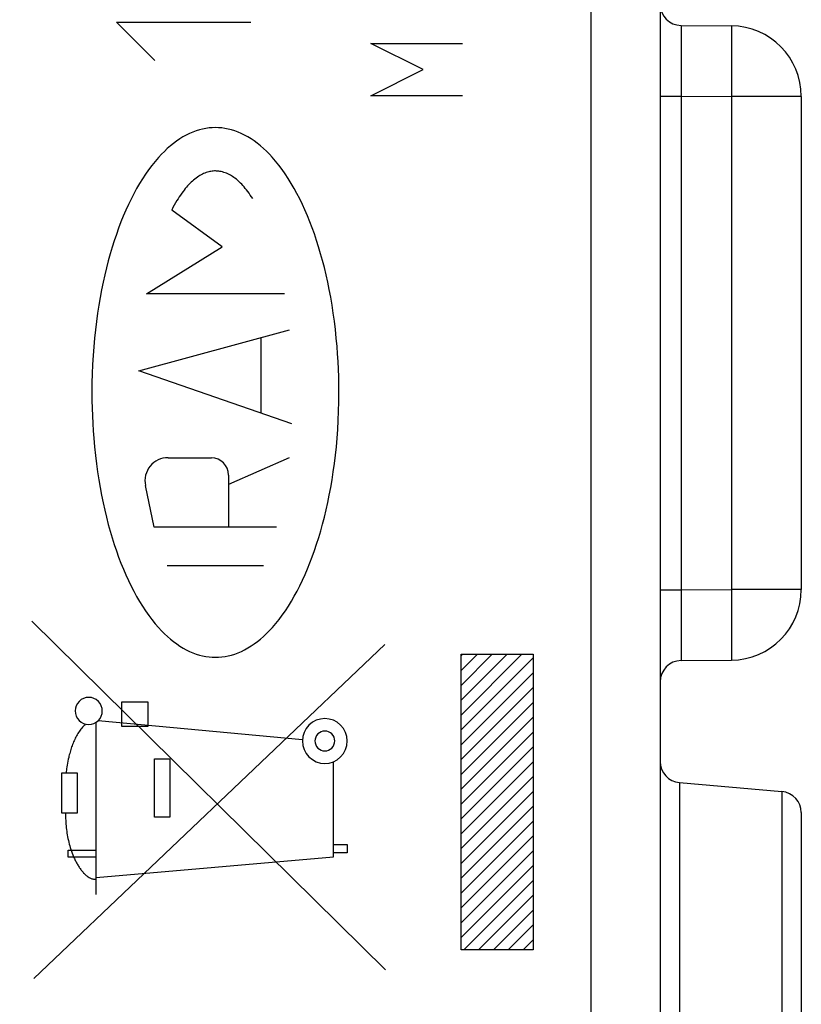
# Model space of a CAD drawing. Units: millimetres. Extents: x -81 to 34, y -25 to 47.
# Drawn here: x -53 to -42, y -9 to 5 of the extents above; entities that cross this region are included whole.
import ezdxf

# ---------------------------------------------------------------- set-up
doc = ezdxf.new("R2010")
doc.units = ezdxf.units.MM
doc.header["$LTSCALE"] = 16.335
doc.layers.get('0').update_dxf_attribs({"linetype": 'CONTINUOUS'})
for name, color, linetype in [('ASSI', 7, 'CONTINUOUS'), ('CURVE', 7, 'CONTINUOUS'), ('DRAFT', 7, 'CONTINUOUS'), ('RACCORDO', 7, 'CONTINUOUS')]:
    doc.layers.add(name, color=color, linetype=linetype)
doc.styles.get("Standard").update_dxf_attribs({"font": 'txt', "width": 0.8})
doc.dimstyles.new('DIMSTYLE_1', dxfattribs={"dimtxt": 3, "dimasz": 3, "dimexe": 1.5, "dimexo": 0.5, "dimgap": 0.75, "dimtad": 1, "dimtxsty": 'STANDARD', "dimblk": '_FILLED', "dimblk1": '_FILLED', "dimblk2": '_FILLED', "dimcen": 0.09, "dimazin": 2, "dimtfac": 1, "dimtofl": 0, "dimtmove": 0, "dimatfit": 3, "dimldrblk": '_FILLED', "dimfxl": 1, "dimtolj": 1, "dimarcsym": 0})

# ---------------------------------------------------------------- blocks, each defined once
blk = doc.blocks.new('_FILLED')
at = {"color": 0, "linetype": 'BYBLOCK'}
blk.add_solid([(0, 0), (-1, 0.3167), (-1, -0.3167)], dxfattribs=at)
blk = doc.blocks.new('*D3')
at = {"color": 7, "linetype": 'CONTINUOUS'}
for p, q in [((-80.696, 0.5), (-80.696, 44.55)), ((-41.896, 16.25), (-41.896, 44.55)), ((-80.696, 43.05), (-61.296, 43.05)), ((-41.896, 43.05), (-61.296, 43.05))]:
    blk.add_line(p, q, dxfattribs=at)
at = {"color": 7, "linetype": 'CONTINUOUS', "xscale": 3, "yscale": 3, "zscale": 3, "rotation": 180}
blk.add_blockref('_FILLED', (-80.696, 43.05), dxfattribs=at)
at = {"color": 7, "linetype": 'CONTINUOUS', "xscale": 3, "yscale": 3, "zscale": 3}
blk.add_blockref('_FILLED', (-41.896, 43.05), dxfattribs=at)

msp = doc.modelspace()

# ---------------------------------------------------------------- linework, layer by layer
at = {"color": 250, "linetype": 'CONTINUOUS'}
for p, q in [((-47.786, -8.876), (-52.795, -3.939)), ((-52.771, -9), (-47.795, -4.268)), ((-46.715, -4.408), (-45.696, -4.408)), ((-46.715, -8.592), (-46.715, -4.408)), ((-45.696, -4.408), (-45.696, -8.592)), ((-51.524, -5.082), (-51.152, -5.082)), ((-51.524, -5.432), (-51.524, -5.082)), ((-51.152, -5.082), (-51.152, -5.432)), ((-51.887, -7.81), (-51.887, -5.372)), ((-48.963, -5.619), (-51.859, -5.35)), ((-51.152, -5.432), (-51.524, -5.432)), ((-51.059, -5.889), (-50.844, -5.889)), ((-51.059, -6.712), (-51.059, -5.889)), ((-50.844, -5.889), (-50.844, -6.712)), ((-48.525, -7.275), (-48.525, -5.929)), ((-52.374, -6.084), (-52.156, -6.084)), ((-52.374, -6.657), (-52.374, -6.084)), ((-52.156, -6.084), (-52.157, -6.657)), ((-52.157, -6.657), (-52.374, -6.657)), ((-50.844, -6.712), (-51.059, -6.712)), ((-48.525, -7.1), (-48.329, -7.1)), ((-48.329, -7.1), (-48.329, -7.218)), ((-52.281, -7.182), (-51.887, -7.182)), ((-52.281, -7.282), (-52.281, -7.182)), ((-48.329, -7.218), (-48.525, -7.218)), ((-51.887, -7.282), (-52.281, -7.282)), ((-51.887, -7.569), (-48.525, -7.275)), ((-45.696, -8.592), (-46.715, -8.592))]:
    msp.add_line(p, q, dxfattribs=at)
at = {"color": 7, "linetype": 'CONTINUOUS'}
for p, q in [((-46.715, -4.429), (-46.694, -4.408)), ((-46.715, -4.639), (-46.484, -4.408)), ((-46.715, -4.849), (-46.274, -4.408)), ((-46.715, -5.059), (-46.064, -4.408)), ((-46.715, -5.269), (-45.854, -4.408)), ((-46.715, -5.479), (-45.696, -4.46)), ((-46.715, -5.689), (-45.696, -4.67)), ((-46.715, -5.899), (-45.696, -4.88)), ((-46.715, -6.109), (-45.696, -5.09)), ((-46.715, -6.319), (-45.696, -5.3)), ((-46.715, -6.529), (-45.696, -5.51)), ((-46.715, -6.739), (-45.696, -5.72)), ((-46.715, -6.949), (-45.696, -5.93)), ((-46.715, -7.159), (-45.696, -6.14)), ((-46.715, -7.369), (-45.696, -6.35)), ((-46.715, -7.579), (-45.696, -6.56)), ((-46.715, -7.789), (-45.696, -6.77)), ((-46.715, -7.999), (-45.696, -6.98)), ((-46.715, -8.209), (-45.696, -7.19)), ((-46.715, -8.419), (-45.696, -7.4)), ((-46.678, -8.592), (-45.696, -7.61)), ((-46.468, -8.592), (-45.696, -7.82)), ((-46.258, -8.592), (-45.696, -8.03)), ((-46.048, -8.592), (-45.696, -8.24)), ((-45.838, -8.592), (-45.696, -8.45))]:
    msp.add_line(p, q, dxfattribs=at)
at = {"color": 250, "linetype": 'CONTINUOUS'}
for points in [[(-51.991, -5.018), (-52.029, -5.021), (-52.065, -5.032), (-52.098, -5.05), (-52.128, -5.074), (-52.151, -5.103), (-52.169, -5.136), (-52.18, -5.172), (-52.184, -5.21), (-52.18, -5.247), (-52.169, -5.283), (-52.152, -5.317), (-52.128, -5.346), (-52.098, -5.37), (-52.065, -5.388), (-52.029, -5.399), (-51.991, -5.403)], [(-51.991, -5.403), (-51.954, -5.399), (-51.918, -5.388), (-51.885, -5.37), (-51.855, -5.346), (-51.831, -5.317), (-51.814, -5.284), (-51.803, -5.248), (-51.799, -5.21), (-51.802, -5.173), (-51.813, -5.137), (-51.831, -5.104), (-51.855, -5.074), (-51.884, -5.05), (-51.917, -5.032), (-51.953, -5.021), (-51.991, -5.018)], [(-52.04, -5.396), (-52.053, -5.41), (-52.066, -5.424), (-52.078, -5.438), (-52.09, -5.452), (-52.102, -5.467), (-52.113, -5.482), (-52.124, -5.498), (-52.134, -5.514), (-52.144, -5.53), (-52.154, -5.546), (-52.164, -5.563), (-52.173, -5.579), (-52.181, -5.596), (-52.19, -5.614), (-52.198, -5.631), (-52.205, -5.648), (-52.213, -5.666), (-52.22, -5.684), (-52.227, -5.702), (-52.233, -5.72), (-52.239, -5.738), (-52.245, -5.757), (-52.251, -5.775), (-52.256, -5.794), (-52.261, -5.812), (-52.266, -5.831), (-52.271, -5.849), (-52.275, -5.868), (-52.281, -5.895), (-52.286, -5.922), (-52.291, -5.949), (-52.296, -5.976), (-52.3, -6.003), (-52.304, -6.03), (-52.312, -6.084)], [(-48.646, -5.318), (-48.708, -5.324), (-48.767, -5.342), (-48.822, -5.371), (-48.871, -5.411), (-48.91, -5.459), (-48.939, -5.513), (-48.958, -5.573), (-48.964, -5.635), (-48.958, -5.697), (-48.94, -5.756), (-48.911, -5.811), (-48.871, -5.86), (-48.823, -5.899), (-48.768, -5.929), (-48.709, -5.947), (-48.646, -5.953)], [(-48.646, -5.953), (-48.585, -5.947), (-48.525, -5.929), (-48.471, -5.9), (-48.422, -5.86), (-48.382, -5.812), (-48.353, -5.757), (-48.335, -5.698), (-48.329, -5.635), (-48.335, -5.574), (-48.353, -5.514), (-48.382, -5.46), (-48.422, -5.411), (-48.47, -5.371), (-48.524, -5.342), (-48.584, -5.324), (-48.646, -5.318)], [(-48.646, -5.495), (-48.674, -5.497), (-48.7, -5.505), (-48.724, -5.518), (-48.746, -5.536), (-48.763, -5.557), (-48.776, -5.581), (-48.784, -5.608), (-48.787, -5.635), (-48.784, -5.663), (-48.776, -5.689), (-48.763, -5.713), (-48.746, -5.735), (-48.724, -5.752), (-48.7, -5.765), (-48.674, -5.773), (-48.646, -5.776)], [(-48.646, -5.776), (-48.619, -5.773), (-48.593, -5.765), (-48.569, -5.752), (-48.547, -5.735), (-48.53, -5.713), (-48.517, -5.689), (-48.509, -5.663), (-48.506, -5.635), (-48.509, -5.608), (-48.516, -5.582), (-48.529, -5.558), (-48.547, -5.536), (-48.568, -5.519), (-48.592, -5.506), (-48.619, -5.498), (-48.646, -5.495)], [(-52.322, -6.657), (-52.321, -6.683), (-52.32, -6.709), (-52.319, -6.735), (-52.317, -6.761), (-52.316, -6.787), (-52.314, -6.813), (-52.311, -6.838), (-52.309, -6.864), (-52.306, -6.89), (-52.303, -6.915), (-52.299, -6.941), (-52.295, -6.966), (-52.29, -6.992), (-52.286, -7.017), (-52.28, -7.043), (-52.274, -7.068), (-52.268, -7.094), (-52.261, -7.119), (-52.253, -7.145), (-52.245, -7.17), (-52.236, -7.196), (-52.226, -7.222), (-52.216, -7.248), (-52.205, -7.274), (-52.193, -7.3), (-52.181, -7.326), (-52.175, -7.338), (-52.169, -7.35), (-52.162, -7.362), (-52.156, -7.374), (-52.149, -7.386), (-52.142, -7.397), (-52.135, -7.409), (-52.128, -7.421), (-52.12, -7.432), (-52.113, -7.443), (-52.105, -7.454), (-52.097, -7.465), (-52.089, -7.475), (-52.081, -7.485), (-52.072, -7.495), (-52.064, -7.505), (-52.055, -7.514), (-52.046, -7.523), (-52.036, -7.531), (-52.027, -7.539), (-52.017, -7.547), (-52.008, -7.554), (-51.998, -7.561), (-51.987, -7.567), (-51.977, -7.572), (-51.966, -7.577), (-51.956, -7.582), (-51.945, -7.585), (-51.934, -7.588), (-51.922, -7.591), (-51.911, -7.593), (-51.899, -7.594), (-51.887, -7.594)]]:
    msp.add_lwpolyline(points, dxfattribs=at)
at = {"layer": 'ASSI', "color": 250, "linetype": 'CONTINUOUS'}
for p, q in [((-44.879, 18.266), (-44.879, -18.266)), ((-43.6, 4.363), (-43.599, 3.497)), ((-42.885, 4.405), (-42.884, 4.3)), ((-42.884, 4.3), (-42.884, 4.079)), ((-42.884, 4.079), (-42.885, 3.8)), ((-42.885, 3.8), (-42.887, 3.491)), ((-43.896, 3.497), (-43.599, 3.497)), ((-43.599, 3.497), (-42.887, 3.491)), ((-41.896, 3.491), (-42.887, 3.491)), ((-42.887, 3.491), (-42.887, -3.491)), ((-43.896, -3.497), (-43.599, -3.497)), ((-43.599, -3.497), (-42.887, -3.491)), ((-41.896, -3.491), (-42.887, -3.491)), ((-42.887, -3.491), (-42.885, -3.797)), ((-42.885, -3.797), (-42.884, -4.077)), ((-42.884, -4.077), (-42.884, -4.299)), ((-43.6, -4.363), (-43.599, -4.475)), ((-43.622, -6.224), (-43.622, -12.376)), ((-42.17, -6.351), (-42.17, -12.249))]:
    msp.add_line(p, q, dxfattribs=at)
at = {"layer": 'ASSI', "color": 7, "linetype": 'CONTINUOUS'}
for p, q in [((-43.896, 18.266), (-43.896, -18.266)), ((-43.599, 4.497), (-42.887, 4.491)), ((-41.896, 3.491), (-41.896, -3.491)), ((-43.599, -4.497), (-42.887, -4.491)), ((-43.622, -6.224), (-42.17, -6.351)), ((-41.896, -6.65), (-41.896, -11.95))]:
    msp.add_line(p, q, dxfattribs=at)
at = {"layer": 'ASSI', "color": 250, "linetype": 'CONTINUOUS'}
for points in [[(-43.599, 4.497), (-43.599, 4.492), (-43.599, 4.476), (-43.6, 4.363)], [(-42.887, 4.491), (-42.887, 4.486), (-42.886, 4.469), (-42.885, 4.442), (-42.885, 4.405)], [(-43.599, 3.497), (-43.599, -3.602), (-43.6, -4.363)], [(-42.884, -4.299), (-42.885, -4.404), (-42.885, -4.442), (-42.886, -4.469), (-42.887, -4.486), (-42.887, -4.491)], [(-43.599, -4.475), (-43.599, -4.492), (-43.599, -4.497)]]:
    msp.add_lwpolyline(points, dxfattribs=at)
at = {"layer": 'ASSI', "color": 7, "linetype": 'CONTINUOUS'}
for centre, radius, start, end in [((-43.596, 4.797), 0.3, 179.9838, 269.4999), ((-42.896, 3.491), 1, 0, 89.5), ((-42.896, -3.491), 1, 270.5, 360), ((-43.596, -4.797), 0.3, 90.5001, 180), ((-43.596, -5.925), 0.3, 180.0021, 265.0002), ((-42.196, -6.65), 0.3, 359.999, 84.9999)]:
    msp.add_arc(centre, radius, start, end, dxfattribs=at)
at = {"layer": 'CURVE', "color": 250, "linetype": 'CONTINUOUS'}
for p, q in [((-51.596, 4.543), (-49.696, 4.543)), ((-51.053, 4), (-51.596, 4.543)), ((-47.996, 4.243), (-46.696, 4.243)), ((-47.253, 3.871), (-47.996, 4.243)), ((-47.996, 3.5), (-47.253, 3.871)), ((-46.696, 3.5), (-47.996, 3.5)), ((-50.101, 1.362), (-50.815, 1.882)), ((-51.174, 0.695), (-50.101, 1.362)), ((-49.218, 0.695), (-51.174, 0.695)), ((-51.283, -0.396), (-49.149, 0.186)), ((-49.546, -0.995), (-49.546, 0.078)), ((-49.116, -1.144), (-51.283, -0.396)), ((-50.868, -1.624), (-50.254, -1.624)), ((-49.153, -1.625), (-50.01, -2.002)), ((-50.01, -1.869), (-50.01, -2.609)), ((-51.062, -2.609), (-51.187, -2.017)), ((-49.33, -2.609), (-51.062, -2.609)), ((-50.878, -3.149), (-49.514, -3.149))]:
    msp.add_line(p, q, dxfattribs=at)
for points in [[(-50.196, 3.05), (-50.241, 3.049), (-50.287, 3.045), (-50.332, 3.039), (-50.378, 3.03), (-50.424, 3.018), (-50.47, 3.004), (-50.517, 2.987), (-50.563, 2.967), (-50.61, 2.944), (-50.656, 2.918), (-50.701, 2.89), (-50.746, 2.86), (-50.791, 2.827), (-50.835, 2.792), (-50.878, 2.754), (-50.92, 2.714), (-50.962, 2.672), (-51.003, 2.628), (-51.051, 2.572), (-51.097, 2.514), (-51.143, 2.454), (-51.187, 2.39), (-51.231, 2.325), (-51.273, 2.257), (-51.314, 2.186), (-51.353, 2.113), (-51.392, 2.038), (-51.43, 1.96), (-51.466, 1.88), (-51.501, 1.798), (-51.535, 1.714), (-51.568, 1.628), (-51.6, 1.539), (-51.63, 1.449), (-51.66, 1.356), (-51.688, 1.261), (-51.715, 1.164), (-51.74, 1.065), (-51.764, 0.964), (-51.788, 0.86), (-51.809, 0.754), (-51.83, 0.646), (-51.849, 0.535), (-51.866, 0.422), (-51.882, 0.307), (-51.896, 0.189), (-51.909, 0.07), (-51.92, -0.053), (-51.929, -0.177), (-51.936, -0.304), (-51.942, -0.434), (-51.945, -0.566), (-51.946, -0.7)], [(-48.446, -0.7), (-48.447, -0.588), (-48.449, -0.477), (-48.453, -0.368), (-48.458, -0.261), (-48.465, -0.155), (-48.473, -0.051), (-48.484, 0.071), (-48.496, 0.191), (-48.511, 0.309), (-48.527, 0.424), (-48.544, 0.537), (-48.563, 0.648), (-48.583, 0.756), (-48.605, 0.862), (-48.628, 0.966), (-48.653, 1.068), (-48.679, 1.168), (-48.706, 1.265), (-48.734, 1.36), (-48.763, 1.453), (-48.794, 1.544), (-48.826, 1.632), (-48.859, 1.718), (-48.893, 1.802), (-48.928, 1.884), (-48.964, 1.963), (-49.002, 2.041), (-49.041, 2.116), (-49.081, 2.189), (-49.122, 2.26), (-49.164, 2.328), (-49.207, 2.394), (-49.252, 2.457), (-49.297, 2.517), (-49.344, 2.575), (-49.392, 2.63), (-49.432, 2.674), (-49.474, 2.716), (-49.516, 2.755), (-49.559, 2.793), (-49.603, 2.828), (-49.647, 2.861), (-49.692, 2.891), (-49.737, 2.919), (-49.783, 2.944), (-49.83, 2.967), (-49.876, 2.987), (-49.923, 3.004), (-49.969, 3.018), (-50.015, 3.03), (-50.061, 3.039), (-50.106, 3.045), (-50.151, 3.049), (-50.196, 3.05)], [(-49.668, 2.045), (-49.685, 2.07), (-49.702, 2.096), (-49.72, 2.121), (-49.738, 2.146), (-49.757, 2.17), (-49.773, 2.19), (-49.789, 2.21), (-49.806, 2.229), (-49.824, 2.248), (-49.842, 2.266), (-49.861, 2.284), (-49.88, 2.302), (-49.9, 2.318), (-49.92, 2.334), (-49.936, 2.345), (-49.952, 2.356), (-49.968, 2.367), (-49.985, 2.376), (-50.002, 2.386), (-50.02, 2.395), (-50.038, 2.403), (-50.056, 2.41), (-50.075, 2.416), (-50.094, 2.422), (-50.113, 2.427), (-50.132, 2.43), (-50.148, 2.433), (-50.164, 2.434), (-50.18, 2.435), (-50.195, 2.436), (-50.211, 2.436), (-50.227, 2.435), (-50.243, 2.433), (-50.259, 2.431), (-50.274, 2.428), (-50.29, 2.424), (-50.309, 2.419), (-50.327, 2.413), (-50.346, 2.406), (-50.364, 2.399), (-50.381, 2.39), (-50.399, 2.381), (-50.416, 2.372), (-50.432, 2.361), (-50.451, 2.349), (-50.469, 2.336), (-50.487, 2.322), (-50.505, 2.308), (-50.521, 2.293), (-50.538, 2.278), (-50.554, 2.263), (-50.572, 2.244), (-50.59, 2.225), (-50.607, 2.206), (-50.623, 2.186), (-50.64, 2.166), (-50.655, 2.145), (-50.673, 2.12), (-50.691, 2.095), (-50.708, 2.069), (-50.725, 2.043), (-50.741, 2.017), (-50.761, 1.984), (-50.78, 1.951), (-50.798, 1.917), (-50.815, 1.882)], [(-51.946, -0.7), (-51.945, -0.812), (-51.943, -0.923), (-51.939, -1.032), (-51.934, -1.139), (-51.928, -1.245), (-51.92, -1.349), (-51.909, -1.471), (-51.896, -1.591), (-51.882, -1.709), (-51.866, -1.824), (-51.848, -1.937), (-51.829, -2.048), (-51.809, -2.156), (-51.787, -2.262), (-51.764, -2.366), (-51.739, -2.468), (-51.714, -2.568), (-51.687, -2.665), (-51.658, -2.76), (-51.629, -2.853), (-51.598, -2.944), (-51.567, -3.032), (-51.534, -3.118), (-51.5, -3.202), (-51.465, -3.284), (-51.428, -3.363), (-51.391, -3.441), (-51.352, -3.516), (-51.312, -3.589), (-51.271, -3.66), (-51.228, -3.728), (-51.185, -3.794), (-51.141, -3.857), (-51.095, -3.917), (-51.048, -3.975), (-51.001, -4.03), (-50.96, -4.074), (-50.918, -4.116), (-50.876, -4.155), (-50.833, -4.193), (-50.79, -4.228), (-50.745, -4.261), (-50.7, -4.291), (-50.655, -4.319), (-50.609, -4.344), (-50.563, -4.367), (-50.516, -4.387), (-50.47, -4.404), (-50.423, -4.418), (-50.377, -4.43), (-50.332, -4.439), (-50.286, -4.445), (-50.241, -4.449), (-50.196, -4.45)], [(-50.196, -4.45), (-50.151, -4.449), (-50.106, -4.445), (-50.06, -4.439), (-50.015, -4.43), (-49.968, -4.418), (-49.922, -4.404), (-49.876, -4.387), (-49.829, -4.367), (-49.783, -4.344), (-49.737, -4.318), (-49.691, -4.29), (-49.646, -4.26), (-49.602, -4.227), (-49.558, -4.192), (-49.515, -4.154), (-49.472, -4.114), (-49.43, -4.072), (-49.39, -4.028), (-49.342, -3.972), (-49.295, -3.914), (-49.249, -3.854), (-49.205, -3.79), (-49.162, -3.725), (-49.12, -3.657), (-49.079, -3.586), (-49.039, -3.513), (-49, -3.438), (-48.963, -3.36), (-48.926, -3.28), (-48.891, -3.198), (-48.857, -3.114), (-48.824, -3.028), (-48.792, -2.939), (-48.762, -2.849), (-48.733, -2.756), (-48.705, -2.661), (-48.678, -2.564), (-48.652, -2.465), (-48.628, -2.364), (-48.605, -2.26), (-48.583, -2.154), (-48.563, -2.046), (-48.544, -1.935), (-48.526, -1.822), (-48.51, -1.707), (-48.496, -1.589), (-48.483, -1.47), (-48.472, -1.347), (-48.463, -1.223), (-48.456, -1.096), (-48.451, -0.966), (-48.447, -0.834), (-48.446, -0.7)]]:
    msp.add_lwpolyline(points, dxfattribs=at)
for centre, major_axis, end_param in [((-50.868, -1.95), (0, 0.326), 1.778365), ((-50.254, -1.869), (0.244, 0), 1.570796)]:
    msp.add_ellipse(centre, major_axis=major_axis, ratio=1, start_param=0, end_param=end_param, dxfattribs=at)
at = {"layer": 'DRAFT', "color": 7, "linetype": 'CONTINUOUS'}
msp.add_line((-43.622, -6.224), (-42.17, -6.351), dxfattribs=at)
at = {"layer": 'RACCORDO', "color": 250, "linetype": 'CONTINUOUS'}
for p, q in [((-44.879, 18.266), (-44.879, -18.266)), ((-43.6, 4.363), (-43.599, 3.497)), ((-42.885, 4.405), (-42.884, 4.3)), ((-42.884, 4.3), (-42.884, 4.079)), ((-42.884, 4.079), (-42.885, 3.8)), ((-42.885, 3.8), (-42.887, 3.491)), ((-43.896, 3.497), (-43.599, 3.497)), ((-43.599, 3.497), (-42.887, 3.491)), ((-41.896, 3.491), (-42.887, 3.491)), ((-42.887, 3.491), (-42.887, -3.491)), ((-43.896, -3.497), (-43.599, -3.497)), ((-43.599, -3.497), (-42.887, -3.491)), ((-41.896, -3.491), (-42.887, -3.491)), ((-42.887, -3.491), (-42.885, -3.797)), ((-42.885, -3.797), (-42.884, -4.077)), ((-42.884, -4.077), (-42.884, -4.299)), ((-43.6, -4.363), (-43.599, -4.475)), ((-43.622, -6.224), (-43.622, -12.376)), ((-42.17, -6.351), (-42.17, -12.249))]:
    msp.add_line(p, q, dxfattribs=at)
at = {"layer": 'RACCORDO', "color": 7, "linetype": 'CONTINUOUS'}
for p, q in [((-43.896, 18.266), (-43.896, -18.266)), ((-43.599, 4.497), (-42.887, 4.491)), ((-41.896, 3.491), (-41.896, -3.491)), ((-43.599, -4.497), (-42.887, -4.491)), ((-41.896, -6.65), (-41.896, -11.95))]:
    msp.add_line(p, q, dxfattribs=at)
at = {"layer": 'RACCORDO', "color": 250, "linetype": 'CONTINUOUS'}
for points in [[(-43.599, 4.497), (-43.599, 4.492), (-43.599, 4.476), (-43.6, 4.363)], [(-42.887, 4.491), (-42.887, 4.486), (-42.886, 4.469), (-42.885, 4.442), (-42.885, 4.405)], [(-43.599, 3.497), (-43.599, -3.602), (-43.6, -4.363)], [(-42.884, -4.299), (-42.885, -4.404), (-42.885, -4.442), (-42.886, -4.469), (-42.887, -4.486), (-42.887, -4.491)], [(-43.599, -4.475), (-43.599, -4.492), (-43.599, -4.497)]]:
    msp.add_lwpolyline(points, dxfattribs=at)
at = {"layer": 'RACCORDO', "color": 7, "linetype": 'CONTINUOUS'}
for centre, radius, start, end in [((-43.596, 4.797), 0.3, 179.9838, 269.4999), ((-42.896, 3.491), 1, 0, 89.5), ((-42.896, -3.491), 1, 270.5, 360), ((-43.596, -4.797), 0.3, 90.5001, 180), ((-43.596, -5.925), 0.3, 180.0021, 265.0002), ((-42.196, -6.65), 0.3, 359.999, 84.9999)]:
    msp.add_arc(centre, radius, start, end, dxfattribs=at)

# ---------------------------------------------------------------- dimensions: what is measured, and where the dimension line sits
at = {"color": 7, "linetype": 'CONTINUOUS'}
dim = msp.add_linear_dim(base=(-80.696, 43.05), p1=(-41.896, 15.75), p2=(-80.696, 0), angle=180, dimstyle='DIMSTYLE_1', dxfattribs=at)
dim.commit()
dim.dimension.update_dxf_attribs({"geometry": '*D3', "text_midpoint": (-65.582, 43.05), "dimtype": 160})

doc.saveas('drawing.dxf')
